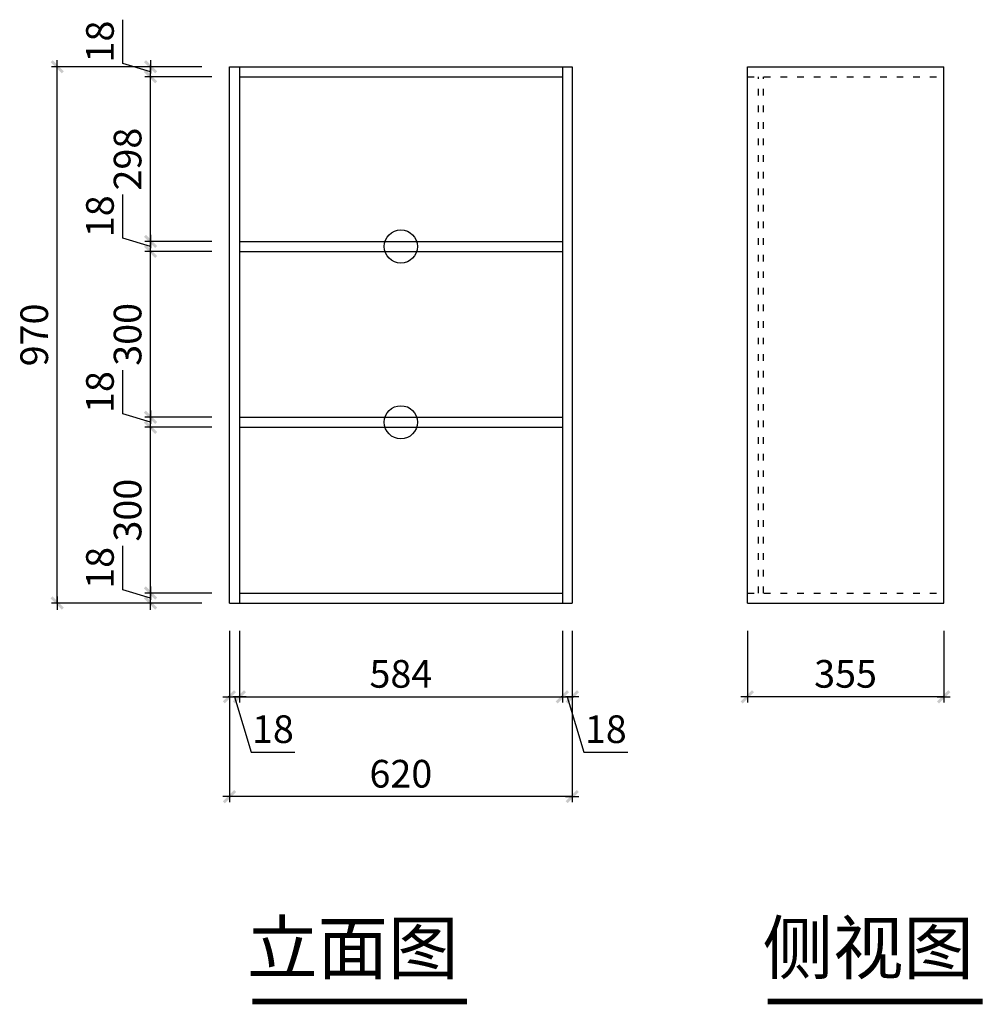
# Model space of a CAD drawing. Units: millimetres. Extents: x 67793 to 69540, y -1342 to 439.
import ezdxf

# ---------------------------------------------------------------- set-up
doc = ezdxf.new("R2010")
doc.units = ezdxf.units.MM
doc.header["$PDSIZE"] = -10
doc.linetypes.add('ACAD_ISO03W100', pattern=[30, 12, -18])
doc.styles.add('HZ', font='txt')
doc.styles.get("Standard").update_dxf_attribs({"font": 'acaderef.shx', "bigfont": 'gbcbig.shx'})
doc.dimstyles.new('ISO-25', dxfattribs={"dimtxt": 50, "dimasz": 1.2, "dimexe": 10, "dimexo": 50, "dimgap": 10, "dimtad": 1, "dimdec": 0, "dimtxsty": 'Standard', "dimblk": 'HBA_Dimension_Tick', "dimcen": 2.5, "dimclrd": 44, "dimclre": 44, "dimclrt": 256, "dimadec": 0, "dimazin": 0, "dimtfac": 1, "dimtdec": 0, "dimtmove": 1, "dimatfit": 0, "dimldrblk": 'OBLIQUE', "dimfxl": 1, "dimarcsym": 0})

# ---------------------------------------------------------------- blocks, each defined once
blk = doc.blocks.new('HBA_Dimension_Tick')
at = {"color": 0, "linetype": 'ByBlock'}
for p, q in [((-10, 0), (0, 0)), ((0, 0), (10, 0))]:
    blk.add_line(p, q, dxfattribs=at)
at = {"color": 50, "linetype": 'ByBlock'}
blk.add_solid([(-10, -7), (-7, -10), (7, 10), (10, 7)], dxfattribs=at)
blk = doc.blocks.new('*D3')
at = {"color": 44, "lineweight": -2, "transparency": 16777216}
for p, q in [((67979.9, -592), (67979.9, -512.8)), ((68029.9, -607), (67979.9, -592)), ((68140.7, -598), (68019.9, -598)), ((68029.9, -596.8), (68029.9, -595.6)), ((68029.9, -616), (68029.9, -598)), ((68029.9, -616), (68029.9, -598)), ((68122.7, -616), (68019.9, -616)), ((68029.9, -617.2), (68029.9, -618.4))]:
    blk.add_line(p, q, dxfattribs=at)
at = {"layer": 'Defpoints', "color": 0, "transparency": 16777216}
for p in [(68029.9, -598), (68190.7, -598), (68172.7, -616)]:
    blk.add_point(p, dxfattribs=at)
at = {"color": 44, "lineweight": -2, "transparency": 16777216, "xscale": 1.199999999999999, "yscale": 1.199999999999999, "zscale": 1.199999999999999}
for p, rotation in [((68029.9, -598), 270), ((68029.9, -616), 90)]:
    blk.add_blockref('HBA_Dimension_Tick', p, dxfattribs=dict(at, rotation=rotation))
at = {"transparency": 16777216, "insert": (67944.9, -552.4), "char_height": 50, "attachment_point": 5, "rotation": 90}
blk.add_mtext('18', dxfattribs=at)
blk = doc.blocks.new('_Oblique')
at = {"color": 0, "linetype": 'ByBlock', "lineweight": -2}
blk.add_line((-0.5, -0.5), (0.5, 0.5), dxfattribs=at)
blk = doc.blocks.new('*D4')
at = {"color": 44, "lineweight": -2, "transparency": 16777216}
for p, q in [((68140.7, -298), (68019.9, -298)), ((68029.9, -596.8), (68029.9, -299.2)), ((68140.7, -598), (68019.9, -598))]:
    blk.add_line(p, q, dxfattribs=at)
at = {"layer": 'Defpoints', "color": 0, "transparency": 16777216}
for p in [(68029.9, -298), (68190.7, -298), (68190.7, -598)]:
    blk.add_point(p, dxfattribs=at)
at = {"color": 44, "lineweight": -2, "transparency": 16777216, "xscale": 1.199999999999999, "yscale": 1.199999999999999, "zscale": 1.199999999999999}
for p, rotation in [((68029.9, -298), 90), ((68029.9, -598), 270)]:
    blk.add_blockref('HBA_Dimension_Tick', p, dxfattribs=dict(at, rotation=rotation))
at = {"transparency": 16777216, "insert": (67994.9, -448), "char_height": 50, "attachment_point": 5, "rotation": 90}
blk.add_mtext('300', dxfattribs=at)
blk = doc.blocks.new('*D7')
at = {"color": 44, "lineweight": -2, "transparency": 16777216}
for p, q in [((67979.9, -274), (67979.9, -194.8)), ((68029.9, -289), (67979.9, -274)), ((68140.7, -280), (68019.9, -280)), ((68029.9, -278.8), (68029.9, -277.6)), ((68029.9, -298), (68029.9, -280)), ((68029.9, -298), (68029.9, -280)), ((68140.7, -298), (68019.9, -298)), ((68029.9, -299.2), (68029.9, -300.4))]:
    blk.add_line(p, q, dxfattribs=at)
at = {"layer": 'Defpoints', "color": 0, "transparency": 16777216}
for p in [(68029.9, -280), (68190.7, -280), (68190.7, -298)]:
    blk.add_point(p, dxfattribs=at)
at = {"color": 44, "lineweight": -2, "transparency": 16777216, "xscale": 1.199999999999999, "yscale": 1.199999999999999, "zscale": 1.199999999999999}
for p, rotation in [((68029.9, -280), 270), ((68029.9, -298), 90)]:
    blk.add_blockref('HBA_Dimension_Tick', p, dxfattribs=dict(at, rotation=rotation))
at = {"transparency": 16777216, "insert": (67944.9, -234.4), "char_height": 50, "attachment_point": 5, "rotation": 90}
blk.add_mtext('18', dxfattribs=at)
blk = doc.blocks.new('*D5')
at = {"color": 44, "lineweight": -2, "transparency": 16777216}
for p, q in [((68140.7, 20), (68019.9, 20)), ((68029.9, -278.8), (68029.9, 18.8)), ((68140.7, -280), (68019.9, -280))]:
    blk.add_line(p, q, dxfattribs=at)
at = {"layer": 'Defpoints', "color": 0, "transparency": 16777216}
for p in [(68029.9, 20), (68190.7, 20), (68190.7, -280)]:
    blk.add_point(p, dxfattribs=at)
at = {"color": 44, "lineweight": -2, "transparency": 16777216, "xscale": 1.199999999999999, "yscale": 1.199999999999999, "zscale": 1.199999999999999}
for p, rotation in [((68029.9, 20), 90), ((68029.9, -280), 270)]:
    blk.add_blockref('HBA_Dimension_Tick', p, dxfattribs=dict(at, rotation=rotation))
at = {"transparency": 16777216, "insert": (67994.9, -130), "char_height": 50, "attachment_point": 5, "rotation": 90}
blk.add_mtext('300', dxfattribs=at)
blk = doc.blocks.new('*D8')
at = {"color": 44, "lineweight": -2, "transparency": 16777216}
for p, q in [((67979.9, 44), (67979.9, 123.2)), ((68029.9, 29), (67979.9, 44)), ((68140.7, 38), (68019.9, 38)), ((68029.9, 39.2), (68029.9, 40.4)), ((68029.9, 20), (68029.9, 38)), ((68029.9, 20), (68029.9, 38)), ((68140.7, 20), (68019.9, 20)), ((68029.9, 18.8), (68029.9, 17.6))]:
    blk.add_line(p, q, dxfattribs=at)
at = {"layer": 'Defpoints', "color": 0, "transparency": 16777216}
for p in [(68029.9, 38), (68190.7, 38), (68190.7, 20)]:
    blk.add_point(p, dxfattribs=at)
at = {"color": 44, "lineweight": -2, "transparency": 16777216, "xscale": 1.199999999999999, "yscale": 1.199999999999999, "zscale": 1.199999999999999}
for p, rotation in [((68029.9, 38), 270), ((68029.9, 20), 90)]:
    blk.add_blockref('HBA_Dimension_Tick', p, dxfattribs=dict(at, rotation=rotation))
at = {"transparency": 16777216, "insert": (67944.9, 83.6), "char_height": 50, "attachment_point": 5, "rotation": 90}
blk.add_mtext('18', dxfattribs=at)
blk = doc.blocks.new('*D6')
at = {"color": 44, "lineweight": -2, "transparency": 16777216}
for p, q in [((68140.7, 336), (68019.9, 336)), ((68029.9, 39.2), (68029.9, 334.8)), ((68140.7, 38), (68019.9, 38))]:
    blk.add_line(p, q, dxfattribs=at)
at = {"layer": 'Defpoints', "color": 0, "transparency": 16777216}
for p in [(68029.9, 336), (68190.7, 336), (68190.7, 38)]:
    blk.add_point(p, dxfattribs=at)
at = {"color": 44, "lineweight": -2, "transparency": 16777216, "xscale": 1.199999999999999, "yscale": 1.199999999999999, "zscale": 1.199999999999999}
for p, rotation in [((68029.9, 336), 90), ((68029.9, 38), 270)]:
    blk.add_blockref('HBA_Dimension_Tick', p, dxfattribs=dict(at, rotation=rotation))
at = {"transparency": 16777216, "insert": (67994.9, 187), "char_height": 50, "attachment_point": 5, "rotation": 90}
blk.add_mtext('298', dxfattribs=at)
blk = doc.blocks.new('*D9')
at = {"color": 44, "lineweight": -2, "transparency": 16777216}
for p, q in [((67979.9, 360), (67979.9, 439.2)), ((68029.9, 345), (67979.9, 360)), ((68029.9, 355.2), (68029.9, 356.4)), ((68122.7, 354), (68019.9, 354)), ((68029.9, 336), (68029.9, 354)), ((68029.9, 336), (68029.9, 354)), ((68140.7, 336), (68019.9, 336)), ((68029.9, 334.8), (68029.9, 333.6))]:
    blk.add_line(p, q, dxfattribs=at)
at = {"layer": 'Defpoints', "color": 0, "transparency": 16777216}
for p in [(68029.9, 354), (68172.7, 354), (68190.7, 336)]:
    blk.add_point(p, dxfattribs=at)
at = {"color": 44, "lineweight": -2, "transparency": 16777216, "xscale": 1.199999999999999, "yscale": 1.199999999999999, "zscale": 1.199999999999999}
for p, rotation in [((68029.9, 354), 270), ((68029.9, 336), 90)]:
    blk.add_blockref('HBA_Dimension_Tick', p, dxfattribs=dict(at, rotation=rotation))
at = {"transparency": 16777216, "insert": (67944.9, 399.6), "char_height": 50, "attachment_point": 5, "rotation": 90}
blk.add_mtext('18', dxfattribs=at)
blk = doc.blocks.new('*D10')
at = {"color": 44, "lineweight": -2, "transparency": 16777216}
for p, q in [((68172.7, -666), (68172.7, -795.6)), ((68190.7, -666), (68190.7, -795.6)), ((68171.5, -785.6), (68170.3, -785.6)), ((68172.7, -785.6), (68190.7, -785.6)), ((68172.7, -785.6), (68190.7, -785.6)), ((68181.7, -785.6), (68211.7, -885.6)), ((68191.9, -785.6), (68193.1, -785.6)), ((68211.7, -885.6), (68290.9, -885.6))]:
    blk.add_line(p, q, dxfattribs=at)
at = {"layer": 'Defpoints', "color": 0, "transparency": 16777216}
for p in [(68172.7, -616), (68190.7, -616), (68190.7, -785.6)]:
    blk.add_point(p, dxfattribs=at)
at = {"color": 44, "lineweight": -2, "transparency": 16777216, "xscale": 1.199999999999999, "yscale": 1.199999999999999, "zscale": 1.199999999999999}
blk.add_blockref('HBA_Dimension_Tick', (68172.7, -785.6), dxfattribs=at)
at = {"color": 44, "lineweight": -2, "transparency": 16777216, "xscale": 1.199999999999999, "yscale": 1.199999999999999, "zscale": 1.199999999999999, "rotation": 180}
blk.add_blockref('HBA_Dimension_Tick', (68190.7, -785.6), dxfattribs=at)
at = {"transparency": 16777216, "insert": (68251.3, -850.6), "char_height": 50, "attachment_point": 5}
blk.add_mtext('18', dxfattribs=at)
blk = doc.blocks.new('*D11')
at = {"color": 44, "lineweight": -2, "transparency": 16777216}
for p, q in [((68190.7, -666), (68190.7, -795.6)), ((68774.7, -666), (68774.7, -795.6)), ((68191.9, -785.6), (68773.5, -785.6))]:
    blk.add_line(p, q, dxfattribs=at)
at = {"layer": 'Defpoints', "color": 0, "transparency": 16777216}
for p in [(68190.7, -616), (68774.7, -616), (68774.7, -785.6)]:
    blk.add_point(p, dxfattribs=at)
at = {"color": 44, "lineweight": -2, "transparency": 16777216, "xscale": 1.199999999999999, "yscale": 1.199999999999999, "zscale": 1.199999999999999, "rotation": 180}
blk.add_blockref('HBA_Dimension_Tick', (68190.7, -785.6), dxfattribs=at)
at = {"color": 44, "lineweight": -2, "transparency": 16777216, "xscale": 1.199999999999999, "yscale": 1.199999999999999, "zscale": 1.199999999999999}
blk.add_blockref('HBA_Dimension_Tick', (68774.7, -785.6), dxfattribs=at)
at = {"transparency": 16777216, "insert": (68482.7, -750.6), "char_height": 50, "attachment_point": 5}
blk.add_mtext('584', dxfattribs=at)
blk = doc.blocks.new('*D12')
at = {"color": 44, "lineweight": -2, "transparency": 16777216}
for p, q in [((68774.7, -666), (68774.7, -795.6)), ((68792.7, -666), (68792.7, -795.6)), ((68773.5, -785.6), (68772.3, -785.6)), ((68774.7, -785.6), (68792.7, -785.6)), ((68774.7, -785.6), (68792.7, -785.6)), ((68783.7, -785.6), (68813.7, -885.6)), ((68793.9, -785.6), (68795.1, -785.6)), ((68813.7, -885.6), (68892.9, -885.6))]:
    blk.add_line(p, q, dxfattribs=at)
at = {"layer": 'Defpoints', "color": 0, "transparency": 16777216}
for p in [(68774.7, -616), (68792.7, -616), (68792.7, -785.6)]:
    blk.add_point(p, dxfattribs=at)
at = {"color": 44, "lineweight": -2, "transparency": 16777216, "xscale": 1.199999999999999, "yscale": 1.199999999999999, "zscale": 1.199999999999999}
blk.add_blockref('HBA_Dimension_Tick', (68774.7, -785.6), dxfattribs=at)
at = {"color": 44, "lineweight": -2, "transparency": 16777216, "xscale": 1.199999999999999, "yscale": 1.199999999999999, "zscale": 1.199999999999999, "rotation": 180}
blk.add_blockref('HBA_Dimension_Tick', (68792.7, -785.6), dxfattribs=at)
at = {"transparency": 16777216, "insert": (68853.3, -850.6), "char_height": 50, "attachment_point": 5}
blk.add_mtext('18', dxfattribs=at)
blk = doc.blocks.new('*D13')
at = {"color": 44, "lineweight": -2, "transparency": 16777216}
for p, q in [((68172.7, -666), (68172.7, -976.2)), ((68792.7, -666), (68792.7, -976.2)), ((68791.5, -966.2), (68173.9, -966.2))]:
    blk.add_line(p, q, dxfattribs=at)
at = {"layer": 'Defpoints', "color": 0, "transparency": 16777216}
for p in [(68172.7, -616), (68792.7, -616), (68172.7, -966.2)]:
    blk.add_point(p, dxfattribs=at)
at = {"color": 44, "lineweight": -2, "transparency": 16777216, "xscale": 1.199999999999999, "yscale": 1.199999999999999, "zscale": 1.199999999999999, "rotation": 180}
blk.add_blockref('HBA_Dimension_Tick', (68172.7, -966.2), dxfattribs=at)
at = {"color": 44, "lineweight": -2, "transparency": 16777216, "xscale": 1.199999999999999, "yscale": 1.199999999999999, "zscale": 1.199999999999999}
blk.add_blockref('HBA_Dimension_Tick', (68792.7, -966.2), dxfattribs=at)
at = {"transparency": 16777216, "insert": (68482.7, -931.2), "char_height": 50, "attachment_point": 5}
blk.add_mtext('620', dxfattribs=at)
blk = doc.blocks.new('*D14')
at = {"color": 44, "lineweight": -2, "transparency": 16777216}
for p, q in [((68122.7, 354), (67851.1, 354)), ((67861.1, -614.8), (67861.1, 352.8)), ((68122.7, -616), (67851.1, -616))]:
    blk.add_line(p, q, dxfattribs=at)
at = {"layer": 'Defpoints', "color": 0, "transparency": 16777216}
for p in [(67861.1, 354), (68172.7, 354), (68172.7, -616)]:
    blk.add_point(p, dxfattribs=at)
at = {"color": 44, "lineweight": -2, "transparency": 16777216, "xscale": 1.199999999999999, "yscale": 1.199999999999999, "zscale": 1.199999999999999}
for p, rotation in [((67861.1, 354), 90), ((67861.1, -616), 270)]:
    blk.add_blockref('HBA_Dimension_Tick', p, dxfattribs=dict(at, rotation=rotation))
at = {"transparency": 16777216, "insert": (67826.1, -131), "char_height": 50, "attachment_point": 5, "rotation": 90}
blk.add_mtext('970', dxfattribs=at)
blk = doc.blocks.new('*D15')
at = {"color": 44, "lineweight": -2, "transparency": 16777216}
for p, q in [((69109.4, -666), (69109.4, -795.6)), ((69464.4, -666), (69464.4, -795.6)), ((69463.2, -785.6), (69110.6, -785.6))]:
    blk.add_line(p, q, dxfattribs=at)
at = {"layer": 'Defpoints', "color": 0, "transparency": 16777216}
for p in [(69109.4, -616), (69464.4, -616), (69109.4, -785.6)]:
    blk.add_point(p, dxfattribs=at)
at = {"color": 44, "lineweight": -2, "transparency": 16777216, "xscale": 1.199999999999999, "yscale": 1.199999999999999, "zscale": 1.199999999999999, "rotation": 180}
blk.add_blockref('HBA_Dimension_Tick', (69109.4, -785.6), dxfattribs=at)
at = {"color": 44, "lineweight": -2, "transparency": 16777216, "xscale": 1.199999999999999, "yscale": 1.199999999999999, "zscale": 1.199999999999999}
blk.add_blockref('HBA_Dimension_Tick', (69464.4, -785.6), dxfattribs=at)
at = {"transparency": 16777216, "insert": (69286.9, -750.6), "char_height": 50, "attachment_point": 5}
blk.add_mtext('355', dxfattribs=at)

msp = doc.modelspace()

# ---------------------------------------------------------------- linework, layer by layer
at = {"color": 51}
for p, q in [((68172.7, 354), (68792.7, 354)), ((68172.7, -616), (68172.7, 354)), ((68190.7, 354), (68190.7, -616)), ((68774.7, 354), (68774.7, -616)), ((68792.7, 354), (68792.7, -616)), ((69109.4, -616), (69109.4, 354)), ((69109.4, 354), (69464.4, 354)), ((69464.4, -616), (69464.4, 354)), ((68190.7, 336), (68774.7, 336)), ((68190.7, 38), (68774.7, 38)), ((68190.7, 20), (68774.7, 20)), ((68190.7, -280), (68774.7, -280)), ((68190.7, -298), (68774.7, -298)), ((68190.7, -598), (68774.7, -598)), ((68172.7, -616), (68792.7, -616)), ((69109.4, -616), (69464.4, -616))]:
    msp.add_line(p, q, dxfattribs=at)
at = {"color": 146, "linetype": 'ACAD_ISO03W100'}
for p, q in [((69109.4, 336), (69464.4, 336)), ((69129.4, -598), (69129.4, 336)), ((69138.4, -598), (69138.4, 336)), ((69109.4, -598), (69464.4, -598))]:
    msp.add_line(p, q, dxfattribs=at)
at = {"color": 51, "const_width": 10}
for points in [[(68213.8, -1336.8), (68602.5, -1336.8)], [(69146, -1336.8), (69534.7, -1336.8)]]:
    msp.add_lwpolyline(points, dxfattribs=at)
at = {"color": 1}
for centre in [(68482.7, 29), (68482.7, -289)]:
    msp.add_circle(centre, 30, dxfattribs=at)

# ---------------------------------------------------------------- texts
at = {"style": 'HZ'}
for s, p in [('立面图', (68204.6, -1286.3)), ('侧视图', (69136.8, -1286.3))]:
    msp.add_text(s, height=93.4, dxfattribs=at).set_placement(p)

# ---------------------------------------------------------------- dimensions: what is measured, and where the dimension line sits
for base, p1, p2, angle, picture, middle in [((68029.9, 354), (68190.7, 336), (68172.7, 354), 270, '*D9', (67944.9, 370)), ((67861.1, 354), (68172.7, -616), (68172.7, 354), 90, '*D14', (67826.1, -131)), ((68029.9, 336), (68190.7, 38), (68190.7, 336), 270, '*D6', (67994.9, 187)), ((68029.9, 38), (68190.7, 20), (68190.7, 38), 270, '*D8', (67944.9, 54)), ((68029.9, 20), (68190.7, -280), (68190.7, 20), 270, '*D5', (67994.9, -130)), ((68029.9, -280), (68190.7, -298), (68190.7, -280), 270, '*D7', (67944.9, -264)), ((68029.9, -298), (68190.7, -598), (68190.7, -298), 270, '*D4', (67994.9, -448)), ((68029.9, -598), (68172.7, -616), (68190.7, -598), 270, '*D3', (67944.9, -582))]:
    dim = msp.add_linear_dim(base=base, p1=p1, p2=p2, angle=angle, dimstyle='ISO-25', override={"dimfxl": 5})
    dim.commit()
    dim.dimension.update_dxf_attribs({"geometry": picture, "text_midpoint": middle})
for base, p1, p2, picture, middle in [((68190.7, -785.6), (68172.7, -616), (68190.7, -616), '*D10', (68221.7, -850.6)), ((68172.7, -966.2), (68792.7, -616), (68172.7, -616), '*D13', (68482.7, -931.2)), ((68774.7, -785.6), (68190.7, -616), (68774.7, -616), '*D11', (68482.7, -750.6)), ((68792.7, -785.6), (68774.7, -616), (68792.7, -616), '*D12', (68823.7, -850.6)), ((69109.4, -785.6), (69464.4, -616), (69109.4, -616), '*D15', (69286.9, -750.6))]:
    dim = msp.add_linear_dim(base=base, p1=p1, p2=p2, dimstyle='ISO-25', override={"dimfxl": 5})
    dim.commit()
    dim.dimension.update_dxf_attribs({"geometry": picture, "text_midpoint": middle})

doc.saveas('drawing.dxf')
